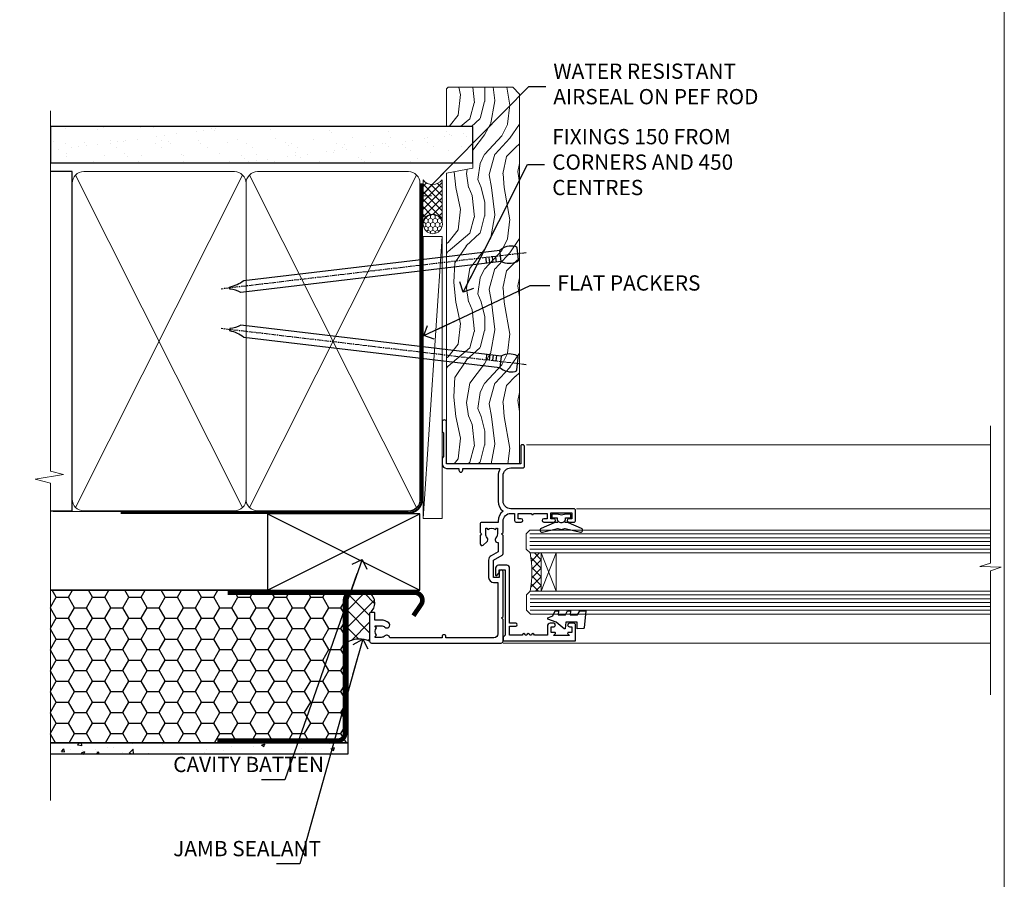
# Model space of a CAD drawing. Units: millimetres. Extents: x -33 to 8353, y -825 to 1143.
# Drawn here: x 3295 to 3553, y 280 to 505 of the extents above; entities that cross this region are included whole.
import ezdxf
from ezdxf import colors
from ezdxf.entities.mleader import LeaderData, LeaderLine
from ezdxf.math import Vec2, Vec3

# ---------------------------------------------------------------- set-up
doc = ezdxf.new("R2010")
doc.units = ezdxf.units.MM
doc.linetypes.add('CENTER', pattern=[2, 1.25, -0.25, 0.25, -0.25])
doc.linetypes.add('Dashed', pattern=[564.4444465637206, 282.2222232818604, -282.2222232818602])
doc.layers.add('Aluminium Systems Ltd Joinery Detail', color=7, linetype='Continuous')
doc.layers.add('Aluminium Systems Ltd Notes', color=7, linetype='Continuous')
doc.layers.add('Viewport', color=7, linetype='Continuous', plot=False)
doc.styles.get("Standard").update_dxf_attribs({"font": 'arial.ttf'})

# ---------------------------------------------------------------- blocks, each defined once
blk = doc.blocks.new('_Open90')
at = {"color": 0, "linetype": 'ByBlock', "lineweight": -2}
for p, q in [((0, 0), (-2.439666651745029, 0)), ((-0.5, 0.5), (0, 0)), ((0, 0), (-0.5, -0.5))]:
    blk.add_line(p, q, dxfattribs=at)
blk = doc.blocks.new('Nail 75 JH')
at = {"linetype": 'CENTER'}
blk.add_line((0, 2.300118051928621), (0, -78.25849807356508), dxfattribs=at)
for p, q in [((1.5, -4.488319011024487), (-1.5, -4.488319011024458)), ((1.499999999999886, -5.730112436134704), (0.1255879953777708, -5.730112436134732)), ((1.499999999999886, -6.600592455787137), (0.1255879953777708, -6.600592455787137)), ((1.499999999999886, -7.471072475439541), (0.1255879953777708, -7.471072475439541)), ((1.499999999999886, -8.341552495091946), (0.1255879953778276, -8.341552495091946))]:
    blk.add_line(p, q)
blk.add_lwpolyline([(-1.5, -4.488319011024458, -0.2475267649991796), (-2.057234792368547, -0.3562033463117587, -0.331135080274166), (-1.578358480166685, 0), (1.578358480166685, 0, -0.331135080274166), (2.057234792368547, -0.3562033463117587, -0.2475267649991796), (1.499999999999886, -4.488319011024487), (1.5, -73.20877276569331, 0.1245641564323093), (0.2845258915276077, -75.96790802185205), (-0.2515467734666004, -75.96790802185205, 0.1012549879648114), (-1.5, -72.05351818931658)], format="xyb", close=True)
blk = doc.blocks.new('EIFS Recessed CC AL35 Liner Awning')
at = {"layer": 'Aluminium Systems Ltd Joinery Detail', "lineweight": 5}
h = blk.add_hatch(dxfattribs=at)
h.set_pattern_fill('HONEY', color=256, scale=0.2211125000000359, angle=360, style=0)
h.set_pattern_definition([(0, (-467.4951966491888, -268.0209684003903), (1.053048281250171, 0.6079775633750983), [0.7020321875001139, -1.404064375000228]), (120, (-467.4951966491888, -268.0209684003903), (-1.053048155438884, 0.6079777812866397), [0.702032187500102, -1.404064375000204]), (59.99999999999994, (-467.4951966491888, -268.0209684003903), (1.258112869470804e-07, 1.215955344661738), [-1.404064375000228, 0.7020321875001139])])
edge = h.paths.add_edge_path()
edge.add_arc((52.83475623939216, 2.930632996624809), 2.5, 180.0000000000001, 360.00000000000006, ccw=False)
edge.add_arc((52.83475623939216, 2.930632996624809), 2.5, 0, 180.0000000000001, ccw=False)
h = blk.add_hatch(dxfattribs=at)
h.set_pattern_fill('NET', color=256, scale=0.4422249999999999, angle=225, style=0)
h.set_pattern_definition([(315, (-1834.954448102441, 4373.742029692468), (-0.9928234407849511, -0.9928234407849515), []), (225, (-1834.954448102441, 4373.742029692468), (-0.9928234407849515, 0.9928234407849511), [])])
edge = h.paths.add_edge_path()
edge.add_line((64.43456022031728, 5.493939559482897), (53.69162340054049, 5.500494018389873))
edge.add_arc((52.85522487365483, 3.035632060506032), 2.602903564714436, 283.05461229937526, 431.25644836746125, ccw=False)
edge.add_line((53.4431679159095, 0.4999999999990905), (64.47917578509782, 0.4999999999990905))
edge.add_arc((66.38332191296081, 3.014180606625814), 3.153866927914105, 128.1626499734255, 232.8610770962096, ccw=False)
h = blk.add_hatch(dxfattribs=at)
h.set_pattern_fill('WOOD-3', color=256, scale=97.5, angle=30, style=0, pattern_type=2)
h.set_pattern_definition([(4.763599999999838, (490.7248856092244, -7171.838047056802), (-330.0000283895876, -29.9997459798375), [3.612479999999951, -357.6353699999959]), (348.6901, (494.3248856092239, -7171.538047056801), (120.0000225669286, -29.9999289648483), [4.58912999999999, -148.3814699999997]), (314.9999999999999, (498.8248856092239, -7172.438047056798), (-3.306523113702664e-14, -30.00000928346856), [3.39411, -39.03228]), (313.1523999999999, (501.2248856092244, -7174.838047056802), (420.0000850164654, -449.9999261252569), [6.579509999999999, -651.37185]), (347.0054000000001, (505.7248856092244, -7179.638047056803), (-270.0000230324819, 59.99992732735074), [4.002509999999999, -396.2474099999998]), (360, (509.624885609225, -7180.538047056801), (29.99999999999997, -30.00000000000003), [7.5, -22.5]), (9.462299999999765, (517.124885609225, -7180.538047056801), (-150.0000232108592, -29.99994417607295), [3.649649999999993, -178.8332099999998]), (5.710599999999713, (490.7248856092244, -7179.938047056798), (-269.9999827048756, -30.00003943998845), [3.014969999999958, -298.4813099999965]), (360, (493.7248856092244, -7179.638047056803), (29.99999999999997, -30.00000000000003), [4.5, -25.5]), (331.6992, (498.2248856092244, -7179.638047056803), (329.9998535928922, -180.0002662262795), [4.429439999999992, -438.5152499999991]), (307.8749999999999, (502.124885609225, -7181.7380470568), (-120.0000559467582, 149.9999729816166), [6.841049999999986, -335.2115699999996]), (320.7106, (506.3248856092239, -7187.138047056803), (180.0000191874755, -149.9999889572949), [4.263809999999983, -422.1163199999984]), (353.6597999999999, (509.624885609225, -7189.838047056802), (239.9999820781927, -30.00004736879107), [5.43324, -266.22831]), (11.88869999999988, (515.0248856092228, -7190.438047056798), (-419.9999190314803, -90.00031605746501), [5.82494999999993, -576.669689999991]), (6.709799999999706, (490.7248856092244, -7189.2380470568), (270.0000299325391, 29.99981643732056), [5.13515999999999, -508.3820999999994]), (356.6335, (495.8248856092239, -7188.638047056803), (479.999979659061, -30.00032890063538), [5.10881999999993, -505.7727899999929]), (326.3098999999999, (500.9248856092233, -7188.938047056798), (-59.99998673313475, 30.00004003521583), [5.408339999999997, -102.75822]), (312.5103999999999, (505.4248856092233, -7191.938047056798), (299.9997215504041, -330.0002602161362), [4.883640000000001, -483.48096]), (345.0686, (508.7248856092244, -7195.538047056801), (330.0000160477658, -89.99990861934462), [4.657259999999936, -461.0679899999936]), (360, (513.2248856092244, -7196.7380470568), (29.99999999999997, -30.00000000000003), [3.6, -26.4]), (12.99459999999981, (516.8248856092239, -7196.7380470568), (270.0000230324819, 59.99992732735004), [4.002509999999988, -396.2474099999986]), (360, (500.0248856092228, -7166.7380470568), (29.99999999999997, -30.00000000000003), [0, -30]), (136.8475999999999, (504.2248856092244, -7171.2380470568), (449.9999261252561, -420.0000850164664), [6.579509999999987, -651.3718499999991]), (153.4348999999999, (499.4248856092233, -7196.7380470568), (-29.99997473822719, 30.00003928189145), [2.683289999999971, -64.39874999999908]), (171.8698999999998, (497.0248856092228, -7195.538047056801), (-179.9999932938336, 29.99998067446644), [4.242629999999988, -207.8893799999995]), (203.1985999999998, (492.8248856092239, -7194.938047056798), (-149.9999919200123, -60.00003975794547), [2.284739999999973, -226.1884499999973]), (333.4349, (504.2248856092244, -7171.2380470568), (29.9999747382272, -30.00003928189145), [3.354089999999999, -63.72794999999999]), (353.2901999999999, (507.2248856092244, -7172.7380470568), (-270.0000299325392, 29.99981643732125), [5.135160000000001, -508.3821000000002]), (10.12469999999981, (512.3248856092239, -7173.338047056802), (509.9999636894718, 90.00025765850859), [8.532869999999988, -844.7548799999987]), (10.30479999999971, (490.7248856092244, -7168.538047056801), (180.0000288254371, 29.99984626607953), [3.354089999999962, -332.0560799999968]), (344.4759, (494.0248856092228, -7167.938047056798), (-330.0000307388759, 89.99993332816857), [5.604449999999995, -554.8417799999994]), (317.1211, (499.4248856092233, -7169.438047056798), (-390.0000237882238, 359.9999925974296), [5.731499999999946, -567.4176899999932]), (325.3047999999999, (503.624885609225, -7173.338047056802), (299.9998277696255, -210.000258287834), [4.743419999999994, -469.5982199999992]), (350.5377, (507.5248856092228, -7176.038047056801), (150.0000232108592, -29.99994417607323), [5.474489999999996, -177.0083999999999]), (6.581899999999838, (512.9248856092233, -7176.938047056798), (-510.0000431378999, -59.99960101098861), [7.851749999999988, -777.3233999999984]), (8.130099999999889, (490.7248856092244, -7176.038047056801), (-179.9999932938336, -29.99998067446629), [4.24262999999999, -207.8893799999995]), (348.6901, (494.9248856092233, -7175.438047056798), (120.0000225669286, -29.9999289648483), [4.58912999999999, -148.3814699999997]), (317.4895999999999, (499.4248856092233, -7176.338047056802), (-330.0002602161357, 299.9997215504046), [4.88364, -483.4809599999999]), (314.9999999999999, (503.0248856092228, -7179.638047056803), (-3.306523113702664e-14, -30.00000928346856), [5.51544, -36.91098]), (342.646, (506.9248856092233, -7183.538047056801), (-390.0000605729049, 119.999835067774), [5.028929999999932, -497.8627199999931]), (3.366499999999665, (511.7248856092244, -7185.038047056801), (-479.999979659061, -30.00032890063396), [5.108819999999985, -505.7727899999985]), (17.10269999999988, (516.8248856092239, -7184.7380470568), (300.0000519287099, 89.99986480290859), [4.080449999999997, -403.9636799999997]), (8.746199999999785, (490.7248856092244, -7183.538047056801), (209.9999800906905, 30.00012591172568), [3.945869999999957, -390.6425099999944]), (345.0686, (494.624885609225, -7182.938047056798), (330.0000160477658, -89.99990861934462), [4.657259999999936, -461.0679899999936]), (327.9946, (499.124885609225, -7184.138047056803), (-149.9999683436264, 90.000033161331), [5.66039999999999, -277.3590599999995]), (310.1009, (503.9248856092233, -7187.138047056803), (-329.9999417935546, 390.0000578863894), [7.451849999999999, -737.7326999999999]), (344.0546, (508.7248856092244, -7192.838047056802), (-120.0000037995646, 29.99999667889151), [4.368060000000001, -214.03524]), (6.008999999999803, (512.9248856092233, -7194.038047056801), (299.9999925271812, 29.99997952445504), [5.731499999999953, -567.4176899999941]), (23.19859999999977, (518.624885609225, -7193.438047056798), (149.9999919200123, 60.00003975794549), [2.284739999999997, -226.1884499999996]), (9.462299999999765, (490.7248856092244, -7192.538047056801), (-150.0000232108592, -29.99994417607295), [3.649649999999993, -178.8332099999998]), (349.9919999999998, (494.3248856092239, -7191.938047056798), (329.9999866372434, -60.00010416469986), [5.178809999999975, -512.7014999999969]), (322.5946, (499.4248856092233, -7192.838047056802), (389.9997739494009, -300.000298578452), [6.42026999999999, -635.6077499999994]), (330.9453999999999, (504.5248856092228, -7166.7380470568), (210.0000115370904, -120.0000008159787), [3.08868, -305.78022]), (349.2156999999999, (507.2248856092244, -7168.2380470568), (-479.999985110828, 90.00001649037998), [6.413279999999986, -634.9134899999988]), (7.124999999999709, (513.5248856092228, -7169.438047056798), (-210.0000113953586, -29.99994845681877), [7.256039999999998, -234.6117])])
h.paths.add_polyline_path([(88.78572596992967, -18.01406915317239), (86.80791839765084, -19.78105676352516), (-9.949999999928991, -19.7810136158414), (-9.949999999921232, -0.7000411496719607), (66.20236536197012, -0.6999117066307008), (67.5338322148466, -7.573135174357958), (78.4110097473224, -7.573135174357958), (78.4110097473224, -0.6999980019927534), (88.34838450015218, -0.6999980019927534), (88.78572596992785, -1.112140423586425)])
blk.add_line((-24.29562078165532, 5.500494018389873), (49.63578624790011, 0.4999999999990905), dxfattribs=at)
for points in [[(-24.29562078165532, 5.500494018389873), (49.63578624789193, 5.500494018389873), (49.63578624790011, 0.4999999999990905), (-24.29562078165941, 0.4999999999990905)], [(88.34838450015218, -0.6999980019927534), (78.4110097473224, -0.6999980019927534), (78.4110097473224, -7.573135174357958), (67.5338322148466, -7.573135174357958), (66.20236536197012, -0.6999980019927534), (-9.949999999925097, -0.6999980019909344), (-9.949999999925126, -19.78105676352243), (86.90638799909198, -19.78105676352425), (88.78572596992967, -18.01406915317239), (88.78572596992785, -1.112140423586425)]]:
    blk.add_lwpolyline(points, close=True, dxfattribs=at)
blk.add_lwpolyline([(53.41781729646277, 5.505638252504468), (64.43456022031728, 5.493939559482897, 0.4915106188759529), (64.47917578509782, 0.4999999999990905), (53.4431679159095, 0.4999999999990905, 0.8101017670941715)], format="xyb", close=True, dxfattribs=at)
at = {"layer": 'Aluminium Systems Ltd Joinery Detail', "lineweight": 5, "ltscale": 0.12}
blk.add_circle((52.83475623939216, 2.930632996624809), 2.5, dxfattribs=at)
at = {"layer": 'Aluminium Systems Ltd Joinery Detail', "xscale": -0.9999999999999996, "rotation": 173.2316767257846}
blk.add_blockref('Nail 75 JH', (16.26088396806719, -19.28220524728113), dxfattribs=at)
at = {"layer": 'Aluminium Systems Ltd Joinery Detail', "rotation": 186.7683232742154}
blk.add_blockref('Nail 75 JH', (45.07107815105266, -19.28220524728113), dxfattribs=at)
blk = doc.blocks.new('EIFS Recessed CC Jamb AL35 Awning')
h = blk.add_hatch()
h.set_pattern_fill('HONEY', color=256)
h.set_pattern_definition([(0, (404.2840573814533, 350.7708658391075), (4.7625, 2.749630645), [3.175, -6.35]), (120, (404.2840573814533, 350.7708658391075), (-4.762499989594191, 2.749630663023391), [3.17499999999999, -6.349999999999979]), (59.99999999999999, (404.2840573814533, 350.7708658391075), (1.040580910327549e-08, 5.499261308023389), [-6.35, 3.175])])
h.paths.add_polyline_path([(380.8276922406008, 374.3474503376929), (302.9407134980725, 374.3474503376929), (302.9407134980725, 334.3474503376929), (380.8276922406008, 334.3474503376929)])
h = blk.add_hatch()
h.set_pattern_fill('AR-CONC', color=256, scale=0.05)
h.set_pattern_definition([(49.99999999999999, (404.2840573814533, 350.7708658391075), (9.1092334498002, -0.7969542769451543), [0.9525000000000001, -10.4775]), (355, (404.2840573814533, 350.7708658391075), (-1.762171071248467, 9.552842261951758), [0.762, -8.3820292085]), (100.4514447, (405.043157731453, 350.7044531641077), (7.347062354517664, 8.755887595609755), [0.8095004399999997, -8.904512229999993]), (46.18420000000002, (404.2840573814533, 353.3108658391075), (13.5539520446065, -2.102116396636358), [1.428749999999996, -15.71624999999997]), (96.63555760999992, (405.413552381453, 353.1356908391072), (11.87020670257515, 12.37130622988608), [1.214251157, -13.356780408]), (351.1841511700001, (404.2840573814533, 353.3108658391075), (11.87020670324885, 12.37130622927663), [1.1429983535, -12.572986596]), (21, (405.5540573814528, 352.6758658391072), (7.580719563456625, -5.11325990935438), [0.9525000000000001, -10.4775]), (326.0000000000001, (405.5540573814528, 352.6758658391072), (3.090101417382354, 9.209398306115963), [0.762, -8.382]), (71.45144499999999, (406.1857840114531, 352.2497608441072), (10.67082096393581, 4.096138444295263), [0.8095004400000001, -8.90449688]), (37.50000000000001, (404.2840573814533, 350.7708658391075), (0.1544301625295909, 4.227751943657656), [0, -8.2804, 0, -8.509, 0, -8.41375]), (7.499999999999999, (404.2840573814533, 350.7708658391075), (3.340983125515288, 5.009028740905975), [0, -4.8514, 0, -8.0899, 0, -3.20675]), (327.5, (401.4519573814528, 350.7708658391075), (6.77952975834357, -0.2864371996336729), [0, -3.175, 0, -9.906, 0, -13.1445]), (317.5, (400.1819573814532, 350.7708658391075), (7.406459069300903, 1.271324551666651), [0, -4.1275, 0, -6.578600000000001, 0, -9.3345])])
h.paths.add_polyline_path([(380.8276922406008, 334.3474503376929), (302.9407134980725, 334.3474503376929), (302.9407134980725, 331.3474503376929), (380.8276922406008, 331.3474503376929)])
at = {"layer": 'Aluminium Systems Ltd Joinery Detail'}
h = blk.add_hatch(dxfattribs=at)
h.set_pattern_fill('ANSI37', color=0)
h.set_pattern_definition([(45, (-0.1982999999949016, -5981.000000000004), (-2.245064030267288, 2.245064030267288), []), (135, (-0.1982999999949016, -5981.000000000004), (-2.245064030267288, -2.245064030267288), [])])
h.paths.add_polyline_path([(386.5585871723467, 368.2845782769136, -0.4142135623713825), (386.7585871723463, 368.4845782769144, 0.4903451352772931), (386.5173386066857, 373.7160913587231), (382.1428795883335, 373.7160913587231, 0.08372045779931114), (381.4870363578925, 373.6055012287843), (380.8276922406008, 371.7269319119114), (380.8276922406008, 360.8064423383667, -0.2274276884585465), (386.5585871723467, 360.9845782769189)])
blk.add_line((360.5629515688247, 374.3474503376929, 1.027807760930437), (302.9407134980725, 374.3474503376929, 0.5278077609304372))
at = {"elevation": 0.5278077609304372}
for points in [[(302.9407134980725, 374.3474503376929), (380.8276922406008, 374.3474503376929), (380.8276922406008, 334.3474503376929), (302.9407134980725, 334.3474503376929)], [(302.9407134980725, 334.3474503376929), (380.8276922406008, 334.3474503376929), (380.8276922406008, 331.3474503376929), (302.9407134980725, 331.3474503376929)]]:
    blk.add_lwpolyline(points, dxfattribs=at)
at = {"const_width": 1.23, "elevation": 0.5278077609304372}
blk.add_lwpolyline([(398.0444648778753, 367.6612786177866), (400.0462261792786, 370.5866499570629, 0.603136798360651), (398.3956619968808, 373.7160913587231), (382.1428795883335, 373.7160913587231, 0.414213562373095), (380.1428795883335, 371.7160913587231), (380.1428795883335, 336.8889906645445, -0.414213562373095), (378.1428795883335, 334.8889906645445), (346.6433000453117, 334.8889906645445)], format="xyb", dxfattribs=at)
at = {"const_width": 1.2, "elevation": 0.5278077609304372}
blk.add_lwpolyline([(381.7080901343402, 373.7160913587231), (349.3889886436959, 373.7160913587231)], dxfattribs=at)
for centre, radius, start, end in [((384.6120140150938, 371.0069092156245, 1.848880760417087), 3.312088417269499, 310.3986993017501, 54.00478036346788), ((383.8788274646144, 354.9216622416025, 0.5645887624707733), 6.628730115375325, 66.15496013634359, 117.4057934275244)]:
    blk.add_arc(centre, radius, start, end)
at = {"layer": 'Aluminium Systems Ltd Joinery Detail'}
for p, q in [((359.7699582911418, 374.3474503376929), (399.7699582911418, 394.3474503376929)), ((359.7699582911418, 394.3474503376929), (399.7699582911418, 374.3474503376929))]:
    blk.add_line(p, q, dxfattribs=at)
blk.add_lwpolyline([(359.7699582911418, 374.3474503376929), (399.7699582911418, 374.3474503376929), (399.7699582911418, 394.3474503376929), (359.7699582911418, 394.3474503376929)], close=True, dxfattribs=at)
blk = doc.blocks.new('Page Layout')
at = {"layer": 'Aluminium Systems Ltd Joinery Detail', "color": 8, "lineweight": 5}
blk.add_lwpolyline([(0, 730.131892914731), (0, 0), (553.0825377109722, 0), (553.0825377109722, 730.131892914731)], close=True, dxfattribs=at)
blk = doc.blocks.new('K623-20024')
blk.add_lwpolyline([(2.200020173237018, 19.99999985122093), (2.200020173236961, 19.09999739766644, -0.668178314238175), (1.858608253382041, 18.95857977109216), (1.400000173237, 19.41718703024029), (1.400000173236887, 15.18281267220175), (1.858602217837298, 15.64141389581587, -0.6681783142381039), (2.200020173237018, 15.49999376923395), (2.200020173237018, 14.59999985122096), (3.699980173236948, 14.59999985122096), (3.699980173236948, 15.24997685122094, -1), (4.600010173236964, 15.24997685122094), (4.600010173236964, 14.34999985122099, -0.4142135623730951), (3.850010173236964, 13.59999985122099), (1.500000173236966, 13.59999985122096), (1.500000173236966, 10.19999985122098, -1), (1.500000173236966, 9.399999851220969), (1.500000173236966, 8.999999851220991, -1), (1.500000173236966, 8.19999985122098), (1.500000173236966, 7.799999851220974, -1), (1.500000173236966, 6.999999851220963), (1.500000173236966, 3.69999985122098), (3.800010173236952, 3.69999985122098), (3.800010173236895, 5.299999851221003, -1), (4.600010173236964, 5.299999851221003), (4.600010173236964, 3.69999985122098), (19.04997017323695, 3.69999985122098, -0.4142135623730951), (19.79997017323695, 2.94999985122098), (19.79997017323695, 0.7499998512209913, -0.4142135623730951), (19.04997017323695, -1.487790086684981e-07), (17.29996488571163, -1.487790086684981e-07, -0.6681786379193353), (17.15854352947435, 0.3414212074582963), (17.81712217323696, 0.9999998512209913), (18.59998017323693, 0.9999998512209913), (18.59998017323693, 2.499999851220991), (1.500000173237023, 2.499999851220991), (1.000000173236966, 1.999999851220991), (1.732369661056055e-07, 1.999999851220991), (1.732369661056055e-07, 20.99999985122099), (4.100010173236964, 20.99999985122099, -0.4142135623730951), (4.600010173236964, 20.49999985122099), (4.600010173236964, 19.35001785122097, -1), (3.699980173236948, 19.35001785122097), (3.699980173236948, 19.99999985122099)], format="xyb", close=True)
blk = doc.blocks.new('F340-22116')
at = {"ltscale": 0.2, "flags": 128}
blk.add_lwpolyline([(45.80000010400829, 23.40000012424929), (45.30000010400829, 23.40000012424929, -0.9999999999999999), (45.30000010400829, 24.40000012424929), (45.80000010400829, 24.40000012424929), (45.80000010400699, 33.94058841603322, 0.5718902968124348), (45.50285724686815, 34.11541194221466, -0.1274789252830706), (43.90000010404867, 33.70000012420945), (37.20000010408978, 33.70000012421043, -0.2308117564101767), (34.60000010403843, 34.96775998098654, -0.2308117564101766), (32.00000010398719, 33.70000012421082), (31.62498934068492, 33.70000012424765), (31.62498934068492, 29.4500001242622, -0.414213562373095), (31.12498934068492, 28.9500001242622), (28.99998934062307, 28.9500001242622), (28.59998934062526, 29.35000012426275), (28.1999893406238, 28.9500001242622), (26.06955195927651, 28.9500001242621, -0.6370702608070171), (25.68652973771634, 29.77139392910516), (26.51362764499137, 30.75709083152638, -0.4226584366888951), (27.58656593226519, 30.83543968469314, 0.1837465194614911), (28.59998934062889, 30.45000012424038), (30.12498934063035, 30.45000012428585), (30.12498934063035, 30.6953731866933), (29.76820711638459, 30.99474901946718, 0.3639702342670599), (29.76820711638459, 32.95525122901284), (30.12498934063035, 33.25462706178581), (30.12498934063035, 33.50000012425511), (28.59998934062162, 33.5000001242399, 0.1837465194456637), (27.58656593235264, 33.11456056381583, -0.659110933399189), (26.33857775990612, 33.70000012424765), (23.95065313846055, 33.70000012424765), (22.8829063827717, 31.85012702014495, -0.2679793930049914), (21.75700010400681, 31.20000012424856), (17.20000010400975, 31.20000012424947, -0.414213562373095), (15.90000010401047, 32.50000012424965), (15.90000010400865, 33.60000012424911), (2.400000104012292, 33.60000012425274, 0.414213562373095), (1.400000104012292, 32.60000012425274), (1.400000104008654, 20.00000012424874), (1.700000104009746, 20.00000012424874, -0.9999999999999999), (1.700000104009746, 19.00000012424874), (1.400000104008654, 19.00000012424874), (1.400000104008644, 5.283069065365298, -0.6122479732222125), (1.885439664462902, 4.038423532606441, 0.1837465194583391), (1.500000104016294, 3.025000124249289), (1.500000104016294, 1.500000124248743), (1.745373166463764, 1.500000124248743), (2.044748999239228, 1.85678234849423, 0.3639702342658914), (4.005251208781488, 1.856782348494505), (4.304627041557183, 1.500000124248743), (4.550000104015567, 1.500000124248743), (4.550000104004628, 3.025000124249289, 0.1837465194534215), (4.164560543583688, 4.038423532578859, -0.9999999999997736), (5.285439664482482, 5.035233442419482, -0.1837465194535349), (6.050000104011929, 3.025000124251108), (6.050000104011929, 1.400000124251108), (7.800000104008291, 1.400000124249289, -0.414213562373095), (8.000000104009018, 1.20000012424947), (8.000000104008649, 0.200000124248561, -0.4142135623717631), (7.800000104008291, 1.242487428498862e-07), (0.5000001040090183, 1.242487428498862e-07, -0.414213562373095), (1.04009018286888e-07, 0.5000001242487428), (1.04009018286888e-07, 34.50000012424874, -0.414213562373095), (0.5000001040090183, 35.00000012424874), (6.199967813924673, 35.00000012424965), (6.599967813924309, 34.60000012425002), (6.999967813925764, 35.00000012425147), (18.70000010400793, 35.00000012424874, -0.9999999999999999), (18.70000010400793, 34.00000012424874), (17.20000010400793, 34.00000012424874), (17.20000010400793, 32.50000012424874), (21.75700010400681, 32.50000012424874), (23.05567193311902, 34.74995131813461, -0.2679793930043763), (23.48871280956621, 35.00000012424903), (28.19996781395014, 35.00000012422873), (28.59996781392431, 34.60000012425274), (28.99996781392576, 35.00000012425329), (32.00000010398719, 35.00000012421236, 0.4142135623718963), (34.00000010398628, 37.00000012420327), (34.0000001040072, 38.00000012424874), (32.10000010400756, 38.00000012424874, -0.414213562373095), (31.70000010400702, 38.40000012424929), (31.70000010400429, 39.75000012424829, -0.9999999999999999), (32.60000010400574, 39.75000012424829), (32.60000010400574, 38.90000012424838), (34.0000001040072, 38.90000012424838), (34.0000001040072, 42.40000012424838, -1.000000000003031), (34.00000010400538, 43.00000012424857), (34.0000001040072, 46.50000012424874), (32.60000010400574, 46.50000012424601), (32.60000010400574, 45.65000012424838, -0.9999999999999999), (31.70000010400429, 45.65000012424838), (31.70000010400611, 48.30000012424892, -0.9999999999999999), (32.60000010400711, 48.30000012424892), (32.60000010400756, 47.50000012424874), (34.10000010400756, 47.50000012424874), (34.10000010400756, 53.00000012424874), (32.60000010400756, 53.00000012424874), (32.60000010400756, 52.20000012424856, -0.9999999999999999), (31.70000010400656, 52.20000012424856), (31.70000010400793, 53.50000012424874, -0.414213562373095), (32.20000010400793, 54.00000012424874), (34.70000010400793, 54.00000012424874, -0.414213562373095), (35.20000010400793, 53.50000012424874), (35.20000010406795, 37.00000012420327, 0.4142135623721627), (37.20000010408978, 35.00000012420963), (43.90000010404867, 35.00000012421054, 0.414213562373095), (45.90000010404867, 37.00000012421054), (45.90000010404867, 40.10000012420363, -0.414213562370964), (46.40000010404685, 40.600000124205), (51.50000010397082, 40.60000012426184, -1.000000000010914), (51.50000010397446, 39.60000012420488), (47.00000010402721, 39.60000012420454), (47.0000001040072, 20.200000124204), (57.90000010400684, 20.200000124204, -0.9999999999999999), (57.90000010400684, 19.00000012420452), (55.5000001040072, 19.00000012420418), (55.10000010400756, 19.40000012420381), (48.90000010400684, 19.40000012420381), (48.5000001040072, 19.00000012420418), (47.0000001040072, 19.00000012420418, -0.4142135623726509), (45.8000001040092, 20.200000124204)], format="xyb", close=True, dxfattribs=at)
blk = doc.blocks.new('AL35 Window Jamb')
at = {"layer": 'Aluminium Systems Ltd Joinery Detail', "lineweight": 5}
h = blk.add_hatch(dxfattribs=at)
h.set_pattern_fill('NET', color=256, scale=0.5, angle=44.99999999999997)
h.set_pattern_definition([(44.99999999999994, (524.3998068533725, -1632.512683861525), (-1.122532015133644, 1.122532015133645), []), (134.9999999999999, (524.3998068533725, -1632.512683861525), (-1.122532015133645, -1.122532015133644), [])])
edge = h.paths.add_edge_path()
edge.add_line((25.5060248978574, -80.81663442034346), (25.41444282819054, -80.81663442034528))
edge.add_arc((20.5060248978624, -70.20937580795976), 11.68787841521306, -65.1680647282543, -64.67238000435084)
edge.add_line((25.5060248978574, -80.77377365397274), (25.5060248978574, -80.81663442034346))
edge = h.paths.add_edge_path()
edge.add_arc((-3.124181378137791, -85.89908121711437), 26.68783599326924, -10.816680073508508, 10.779816274357302, ccw=False)
edge.add_line((23.08948271228508, -90.90751460072875), (26.00041440448365, -90.90751460072875))
edge.add_line((26.00041440448365, -90.90751460072875), (26.0004144044691, -80.90751460072875))
edge.add_line((26.0004144044691, -80.90751460072875), (23.09269968574597, -80.90751460072966))
at = {"layer": 'Aluminium Systems Ltd Joinery Detail', "linetype": 'Continuous', "lineweight": 5}
for p, q in [((143.7481157348785, -52.53282511784346, 2.151119239582856), (22.15660637574285, -52.53282511784346, 1.000000000000014)), ((35.19788144036499, -69.32205510038489, 1.000000000000014), (143.7481157348719, -69.32205510038489, 1.000000000000014)), ((16.00658267392623, -104.5436504406277, 1.000000000000014), (143.7481157348719, -104.5436504406277, 1.000000000000014))]:
    blk.add_line(p, q, dxfattribs=at)
at = {"layer": 'Aluminium Systems Ltd Joinery Detail', "lineweight": 5, "ltscale": 3}
for p, q in [((22.99999981197323, -75.91182050447765, 1.000000000000014), (143.7481157348719, -75.91182050447765, 1.000000000000014)), ((22.99999981197323, -76.91182050447765, 1.000000000000014), (143.7481157348719, -76.91182050447765, 1.000000000000014)), ((22.99999981197323, -77.91182050447765, 1.000000000000014), (143.7481157348719, -77.91182050447765, 1.000000000000014)), ((22.99999981197323, -78.91182050447765, 1.000000000000014), (143.7481157348719, -78.91182050447765, 1.000000000000014)), ((22.99999981197323, -79.91182050447765, 1.000000000000014), (143.7481157348719, -79.91182050447765, 1.000000000000014)), ((23.08948271228508, -91.90751460072875, 1.000000000000014), (143.7481157348719, -91.90751460072875, 1.000000000000014)), ((23.08948271228508, -92.90751460072875, 1.000000000000014), (143.7481157348719, -92.90751460072875, 1.000000000000014)), ((23.08948271228508, -93.90751460072875, 1.000000000000014), (143.7481157348719, -93.90751460072875, 1.000000000000014)), ((23.08948271228508, -94.90751460072875, 1.000000000000014), (143.7481157348719, -94.90751460072875, 1.000000000000014)), ((23.08948271228326, -95.90751460072875, 1.000000000000014), (143.7481157348719, -95.90751460072875, 1.000000000000014))]:
    blk.add_line(p, q, dxfattribs=at)
at = {"layer": 'Aluminium Systems Ltd Joinery Detail', "lineweight": 5}
for p, q in [((29.87175537963265, -80.90751460072875, 1.000000000000014), (26.0004144044691, -90.90751460072875, 1.000000000000014)), ((26.0004144044691, -80.90751460072875, 1.000000000000014), (29.87175537963265, -90.90751460072875, 1.000000000000014))]:
    blk.add_line(p, q, dxfattribs=at)
at = {"layer": 'Aluminium Systems Ltd Joinery Detail', "linetype": 'Continuous', "lineweight": 5, "elevation": 2.15111923958297}
blk.add_lwpolyline([(143.7481157348719, -47.60803984989798), (143.7481157348719, -83.5534201412911), (140.885521119986, -84.4169254719045), (146.5239505406151, -84.6669254719045), (143.7481157348719, -85.5714235419573), (143.7481157348719, -118.1289082694202)], dxfattribs=at)
at = {"layer": 'Aluminium Systems Ltd Joinery Detail', "elevation": 1.000000000000014}
for points in [[(32.38446011248232, -70.71193698862567), (31.25946011248232, -71.01337983011058), (30.13446011248232, -70.71193698862567), (28.75946011248232, -70.71193698862567), (28.75946011248232, -71.71193698862567), (30.14142612373269, -71.71193698862567, 0.447213595499958), (31.25946011248232, -72.96193698862567, 0.4472135954999584), (32.3774941012324, -71.71193698862567), (33.75946011248232, -71.71193698862567), (33.75946011248232, -70.71193698862567)], [(35.51262297810888, -97.07770913798436), (36.13749233001806, -96.07770913798436), (37.63749233001806, -96.07770913798436), (37.25060030599332, -100.4999052081114, -0.3639702342661976), (37.06879251492444, -100.6817129991798), (35.40004901238842, -100.8277091379844), (35.40004901238842, -99.07770913798436), (32.40004901238842, -99.07770913798436), (32.24694385121836, -100.8277091379844), (31.94694385121818, -100.8277091379844), (29.86137506417833, -99.07770913798436), (27.72498099354414, -98.27946014690201), (27.72498099354414, -97.87595812906716), (29.02177552743285, -97.39141974612198), (29.66251500296619, -96.07770913798436), (30.46251500296637, -96.07770913798436), (30.3750263394403, -97.07770913798436), (32.37478241440056, -97.07770913798436), (32.86251500296646, -96.07770913798436), (33.66251500296619, -96.07770913798436), (33.57502633944011, -97.07770913798436)]]:
    blk.add_lwpolyline(points, format="xyb", close=True, dxfattribs=at)
for points in [[(30.37471260918562, -72.53180881523099), (30.29917988014438, -72.81370079764633, -0.3394542588633712), (30.10599471488683, -72.96193698862567), (29.45946011248259, -72.96193698862567, 0.1052493344124674), (29.37800791378083, -72.9792746243395), (25.95582961572825, -74.50528107791001, 0.9133919180647162), (26.27759246633639, -75.44778135359525), (30.24435563341046, -74.48326863327634, -0.1257362244887155), (30.34337238397245, -74.48442121400626), (31.20769630302345, -74.71601611023266, 0.1316524975874038), (31.31122392106442, -74.71601611023266), (32.17554784099218, -74.48442121400626, -0.1257362244887155), (32.27456459155462, -74.48326863327634), (36.24132775862824, -75.44778135359525, 0.913391918064716), (36.56309060923638, -74.50528107791001), (33.14091231118425, -72.9792746243395, 0.1052493344124674), (33.0594601124825, -72.96193698862567), (32.41292551007825, -72.96193698862567, -0.3394542588633712), (32.21974034482025, -72.81370079764633), (32.14420761577946, -72.53180881523099)], [(30.37471260918562, -72.53180881523099), (30.29917988014461, -72.81370079764633, -0.3394542588633712), (30.10599471488683, -72.96193698862567), (29.45946011248259, -72.96193698862567, 0.1052493344124674), (29.37800791378083, -72.9792746243395), (25.95582961572848, -74.50528107791001, 0.9133919180647162), (26.27759246633661, -75.44778135359525), (30.24435563341046, -74.48326863327634, -0.1257362244887155), (30.34337238397268, -74.48442121400626), (31.20769630302345, -74.71601611023266, 0.1316524975874038), (31.31122392106465, -74.71601611023266), (32.17554784099241, -74.48442121400626, -0.1257362244887155), (32.27456459155462, -74.48326863327634), (36.24132775862824, -75.44778135359525, 0.913391918064716), (36.56309060923661, -74.50528107791001), (33.14091231118425, -72.9792746243395, 0.1052493344124674), (33.0594601124825, -72.96193698862567), (32.41292551007825, -72.96193698862567, -0.3394542588633712), (32.21974034482048, -72.81370079764633), (32.14420761577946, -72.53180881523099)]]:
    blk.add_lwpolyline(points, format="xyb", dxfattribs=at)
at = {"layer": 'Aluminium Systems Ltd Joinery Detail', "lineweight": 5, "elevation": 1.000000000000014}
for points in [[(143.7481157348719, -80.91182050447765), (23.09346385738388, -80.91182050447765), (21.99999981197323, -79.90874441988285), (21.99999981197323, -75.91188215655143), (22.99999981197323, -74.91182050447765), (143.7481157348719, -74.91182050447765)], [(143.7481157348719, -96.90751460072875), (23.18294675769573, -96.90751460072875), (22.08948271228508, -95.90443851613395), (22.08948271228508, -91.90757625280253), (23.08948271228508, -90.90751460072875), (143.7481157348719, -90.90751460072875)]]:
    blk.add_lwpolyline(points, dxfattribs=at)
blk.add_lwpolyline([(26.0004144044691, -80.90751460072875), (26.0004144044691, -90.90751460072875), (29.87175537963265, -90.90751460072875), (29.87175537963265, -80.90751460072875)], close=True, dxfattribs=at)
at = {"layer": 'Aluminium Systems Ltd Joinery Detail', "lineweight": 5}
blk.add_arc((-5.600695327294943, -85.91674619895616, 1.000000000000014), 29.12886931597957, 350.1346049067612, 9.902258892498462, dxfattribs=at)
at = {"layer": 'Aluminium Systems Ltd Joinery Detail', "xscale": -1, "rotation": 270}
for name, p in [('F340-22116', (-19.00000012225701, -104.5328252218496, 1.000000000000014)), ('K623-20024', (14.00000015069816, -103.9328052910831, 1.000000000000014))]:
    blk.add_blockref(name, p, dxfattribs=at)
blk = doc.blocks.new('90mm Framing Jamb CC')
at = {"layer": 'Aluminium Systems Ltd Joinery Detail'}
h = blk.add_hatch(dxfattribs=at)
h.set_pattern_fill('AR-SAND', color=256, scale=0.15)
h.set_pattern_definition([(37.49999999999999, (3.139013498070085, 55.87190177584512), (-0.2400046943976069, 7.341198559940135), [0, -5.791200000000001, 0, -6.476999999999999, 0, -6.191249999999999]), (7.499999999999932, (3.139013498070085, 55.87190177584512), (6.74284924707004, 10.75237650852531), [0, -3.124199999999999, 0, -5.219699999999998, 0, -2.000249999999999]), (327.5, (-1.547286501929761, 55.87190177584512), (11.86488555362187, 0.02155777017818536), [0, -1.904999999999998, 0, -6.857999999999993, 0, -8.953499999999988]), (317.5, (-1.547286501929761, 55.87190177584512), (11.45334678708446, 3.343939848858243), [0, -0.9524999999999999, 0, -4.495799999999999, 0, -5.1435])])
h.paths.add_polyline_path([(3.139013498070085, 176.8455880241675), (3.139013498070085, 167.3610939837019), (113.8300223447058, 167.3610939837019), (113.8300223447058, 176.8455880241675)])
at = {"layer": 'Aluminium Systems Ltd Joinery Detail', "lineweight": 5}
for p, q in [((9.701826416447489, 164.1554162263226), (53.5000877597289, 77.0289540810088)), ((9.701826416447489, 77.0289540810088), (53.50008775972844, 164.1554162263226)), ((55.28002721847986, 164.155416226323), (99.07828856176127, 77.02895408100926)), ((55.28002721847986, 77.02895408100926), (99.07828856176081, 164.1554162263226))]:
    blk.add_line(p, q, dxfattribs=at)
at = {"layer": 'Aluminium Systems Ltd Joinery Detail', "linetype": 'Continuous', "lineweight": 5, "ltscale": 0.12, "elevation": 0.9999999999994458}
blk.add_lwpolyline([(3.139013498070085, 180.939053012866), (3.139013498070085, 86.58682312543056), (6.572917217106692, 85.68311271694506), (-0.845107690655027, 84.41651945357694), (3.139013498070085, 83.37915625906567), (3.139013498070085, 0.2509572144651884)], dxfattribs=at)
at = {"layer": 'Aluminium Systems Ltd Joinery Detail'}
blk.add_lwpolyline([(3.139013498070085, 167.3610939837019), (113.8300223447058, 167.3610939837019), (113.8300223447058, 176.8455880241675), (3.139013498070085, 176.8455880241675)], close=True, dxfattribs=at)
blk.add_lwpolyline([(3.139013498070085, 76.13898435163378), (8.811856687072009, 76.13898435163378), (8.811856687072009, 165.0453859556985), (3.139013498070085, 165.0453859556985)], dxfattribs=at)
at = {"layer": 'Aluminium Systems Ltd Joinery Detail', "lineweight": 5}
for points in [[(8.811856687072009, 79.17753107176918, 0.4142135623730951), (11.85040340720786, 76.13898435163333), (51.35151076896852, 76.13898435163333, 0.414213562373095), (54.39005748910438, 79.17753107176918), (54.39005748910438, 162.0068392355622, 0.4142135623730958), (51.35151076896852, 165.0453859556981), (11.85040340720786, 165.0453859556981, 0.4142135623730941), (8.811856687072009, 162.0068392355622)], [(54.39005748910438, 79.17753107176964, 0.4142135623730951), (57.42860420924023, 76.13898435163378), (96.9297115710009, 76.13898435163378, 0.414213562373095), (99.96825829113675, 79.17753107176964), (99.96825829113675, 162.0068392355627, 0.4142135623730958), (96.9297115710009, 165.0453859556985), (57.42860420924023, 165.0453859556985, 0.4142135623730941), (54.39005748910438, 162.0068392355627)]]:
    blk.add_lwpolyline(points, format="xyb", close=True, dxfattribs=at)
at = {"layer": 'Aluminium Systems Ltd Joinery Detail', "linetype": 'Dashed', "lineweight": 5, "ltscale": 0.01, "const_width": 0.25, "elevation": 0.2499999999994387}
blk.add_lwpolyline([(3.814140402429416, 75.992093405692), (96.9297115710009, 76.01404773808622, 0.4175702237706213), (100.1138896965334, 79.1649618035542), (100.1142239831855, 161.9942699673472)], format="xyb", dxfattribs=at)
at = {"layer": 'Aluminium Systems Ltd Joinery Detail', "linetype": 'CENTER', "lineweight": 5, "ltscale": 3, "const_width": 0.5, "elevation": 1.499999999999446}
blk.add_lwpolyline([(21.52674269500255, 75.59215913507956), (96.9297115710009, 75.60107367713522, 0.4225667246231231), (100.4988325529115, 79.1649618035542), (100.4988325529115, 161.9942699673472)], format="xyb", dxfattribs=at)
blk = doc.blocks.new('EIFS Recessed CC Jamb Text AL35')
at = {"layer": 'Aluminium Systems Ltd Notes', "color": 3, "lineweight": 5, "ltscale": 0.12}
ml = blk.add_multileader_mtext('Standard', dxfattribs=at)
ml.set_content('CAVITY BATTEN', color=3)
ml.set_leader_properties(color=8)
ml.set_arrow_properties(name='OPEN90')
ml.build(insert=Vec2(0, 0))
ml.multileader.update_dxf_attribs({"text_left_attachment_type": 2, "text_right_attachment_type": 2})
ctx = ml.context
ctx.base_point, ctx.plane_origin = Vec3(-49.57132876510381, -21.52822185521472, 0.5), Vec3(-38.60268785011522, 43.56048532046316, 0.5)
ctx.left_attachment, ctx.right_attachment = 2, 2
notes = []
notes.append((ctx, [(1, (1, 1, 0), (-18.34909616367213, -21.52822185521472, 0.5), (-1, 0), 6.046243515483525, [(0, [(1.906866385362264, 36.18402389081257, 0.5)], 0, [])])]))
ctx.mtext.insert, ctx.mtext.width, ctx.mtext.defined_height, ctx.mtext.line_spacing_style, ctx.mtext.flow_direction = Vec3(-47.571328765104, -15.52822185521472, 0.5), 40.59259362832017, 18.64803054902101, 2, 5
ml = blk.add_multileader_mtext('Standard', dxfattribs=at)
ml.set_content('JAMB SEALANT', color=3)
ml.set_leader_properties(color=8)
ml.set_arrow_properties(name='OPEN90')
ml.build(insert=Vec2(0, 0))
ml.multileader.update_dxf_attribs({"text_left_attachment_type": 2, "text_right_attachment_type": 2})
ctx = ml.context
ctx.base_point, ctx.plane_origin = Vec3(-49.5713287651038, -43.58474054511407, 0.5), Vec3(-35.94439096797396, 55.81542868362885, 0.5)
ctx.left_attachment, ctx.right_attachment = 2, 2
notes.append((ctx, [(1, (1, 1, 0), (-14.4227660136039, -43.58474054511407, 0.5), (-1, 0), 6.046243515483525, [(0, [(2.087550909836864, 15.26210431064101, 0.5)], 0, [])])]))
ctx.mtext.insert, ctx.mtext.width, ctx.mtext.defined_height, ctx.mtext.line_spacing_style, ctx.mtext.flow_direction = Vec3(-47.571328765104, -37.58474054511407, 0.5), 40.59259362832017, 18.64803054902101, 2, 5
for ctx, leaders in notes:
    for number, flags, end, landing, length, lines in leaders:
        leader = LeaderData()
        leader.index, (leader.has_last_leader_line, leader.has_dogleg_vector, leader.attachment_direction) = number, flags
        leader.last_leader_point, leader.dogleg_vector, leader.dogleg_length = Vec3(end), Vec3(landing), length
        for number, points, colour, breaks in lines:
            line = LeaderLine()
            line.index, line.vertices, line.color, line.breaks = number, Vec3.list(points), colors.encode_raw_color(colour), breaks
            leader.lines.append(line)
        ctx.leaders.append(leader)
blk = doc.blocks.new('Liner Jamb Text AL35')
at = {"layer": 'Aluminium Systems Ltd Notes', "color": 3, "lineweight": 5, "ltscale": 0.12}
ml = blk.add_multileader_mtext('Standard', dxfattribs=at)
ml.set_content('WATER RESISTANT\\PAIRSEAL ON PEF ROD', color=3)
ml.set_leader_properties(color=8)
ml.set_arrow_properties(name='OPEN90')
ml.build(insert=Vec2(0, 0))
ml.multileader.update_dxf_attribs({"text_left_attachment_type": 2, "text_right_attachment_type": 2})
ctx = ml.context
ctx.base_point, ctx.plane_origin = Vec3(22.99131406286176, 9.887980917650793, 1.5), Vec3(-136.1821133820108, -21.50388259892202, 1.5)
ctx.left_attachment, ctx.right_attachment = 2, 2
notes = []
notes.append((ctx, [(0, (1, 1, 0), (18.52647856065187, 9.887980917650793, 1.5), (1, 0), 4.464835502209894, [(0, [(-9.757974222262874, -18.82011349937011, 1.5)], 0, [])])]))
ctx.mtext.insert, ctx.mtext.width, ctx.mtext.line_spacing_style, ctx.mtext.flow_direction = Vec3(24.99131406286165, 15.88798091765079, 1.5), 79.86544210516695, 2, 5
ml = blk.add_multileader_mtext('Standard', dxfattribs=at)
ml.set_content('FIXINGS 150 FROM CORNERS AND 450 CENTRES', color=3)
ml.set_leader_properties(color=8)
ml.set_arrow_properties(name='OPEN90')
ml.build(insert=Vec2(0, 0))
ml.multileader.update_dxf_attribs({"text_left_attachment_type": 2, "text_right_attachment_type": 2})
ctx = ml.context
ctx.base_point, ctx.plane_origin = Vec3(22.69461560815614, -10.59426908764476, 1.5), Vec3(-136.4788118367164, -41.98613260421757, 1.5)
ctx.left_attachment, ctx.right_attachment = 2, 2
notes.append((ctx, [(0, (1, 1, 0), (18.22978010594625, -10.59426908764476, 1.5), (1, 0), 4.464835502209894, [(0, [(1.399759055987143, -43.98026026771587, 1.5)], 0, [])])]))
ctx.mtext.insert, ctx.mtext.width, ctx.mtext.line_spacing_style, ctx.mtext.flow_direction = Vec3(24.69461560815625, -1.260935754311276, 1.5), 55.16606061165112, 2, 5
ml = blk.add_multileader_mtext('Standard', dxfattribs=at)
ml.set_content('FLAT PACKERS', color=3)
ml.set_leader_properties(color=8)
ml.set_arrow_properties(name='OPEN90')
ml.build(insert=Vec2(0, 0))
ml.multileader.update_dxf_attribs({"text_left_attachment_type": 2, "text_right_attachment_type": 2})
ctx = ml.context
ctx.base_point, ctx.plane_origin = Vec3(24.03988997177845, -42.27287662482672, 1.5), Vec3(-123.4416184897423, 75.27279019353841, 1.5)
ctx.left_attachment, ctx.right_attachment = 2, 2
notes.append((ctx, [(0, (1, 1, 0), (18.91981195951894, -42.27287662482672, 1.5), (1, 0), 5.120078012259512, [(0, [(-8.938972370377087, -55.3987651068569, 1.5)], 0, [])])]))
ctx.mtext.insert, ctx.mtext.width, ctx.mtext.defined_height, ctx.mtext.line_spacing_style, ctx.mtext.flow_direction = Vec3(26.03988997177885, -39.60620995816021, 1.5), 101.6537517503709, 9.448686068864237, 2, 5
for ctx, leaders in notes:
    for number, flags, end, landing, length, lines in leaders:
        leader = LeaderData()
        leader.index, (leader.has_last_leader_line, leader.has_dogleg_vector, leader.attachment_direction) = number, flags
        leader.last_leader_point, leader.dogleg_vector, leader.dogleg_length = Vec3(end), Vec3(landing), length
        for number, points, colour, breaks in lines:
            line = LeaderLine()
            line.index, line.vertices, line.color, line.breaks = number, Vec3.list(points), colors.encode_raw_color(colour), breaks
            leader.lines.append(line)
        ctx.leaders.append(leader)

msp = doc.modelspace()

# ---------------------------------------------------------------- block references
msp.add_blockref('90mm Framing Jamb CC', (3300, 300))
at = {"layer": 'Aluminium Systems Ltd Joinery Detail', "linetype": 'Dashed'}
msp.add_blockref('Liner Jamb Text AL35', (3409.920275986563, 477.4729262413857, -0.1511192395829311), dxfattribs=at)
at = {"layer": 'Aluminium Systems Ltd Joinery Detail', "rotation": 90}
msp.add_blockref('EIFS Recessed CC AL35 Liner Awning', (3406.256887170348, 398.4345782768451, -0.1511192395829311), dxfattribs=at)
at = {"layer": 'Aluminium Systems Ltd Joinery Detail'}
for name, p in [('AL35 Window Jamb', (3405.75688717035, 446.0174034397069, -1.151119239582931)), ('EIFS Recessed CC Jamb AL35 Awning', (3000.198299999993, -18.99999999999636))]:
    msp.add_blockref(name, p, dxfattribs=at)
at = {"layer": 'Aluminium Systems Ltd Notes'}
msp.add_blockref('EIFS Recessed CC Jamb Text AL35', (3382.865870364442, 327.2179395995609, -0.1511192395829311), dxfattribs=at)
at = {"layer": 'Viewport'}
msp.add_blockref('Page Layout', (3000, 0), dxfattribs=at)

doc.saveas('drawing.dxf')
